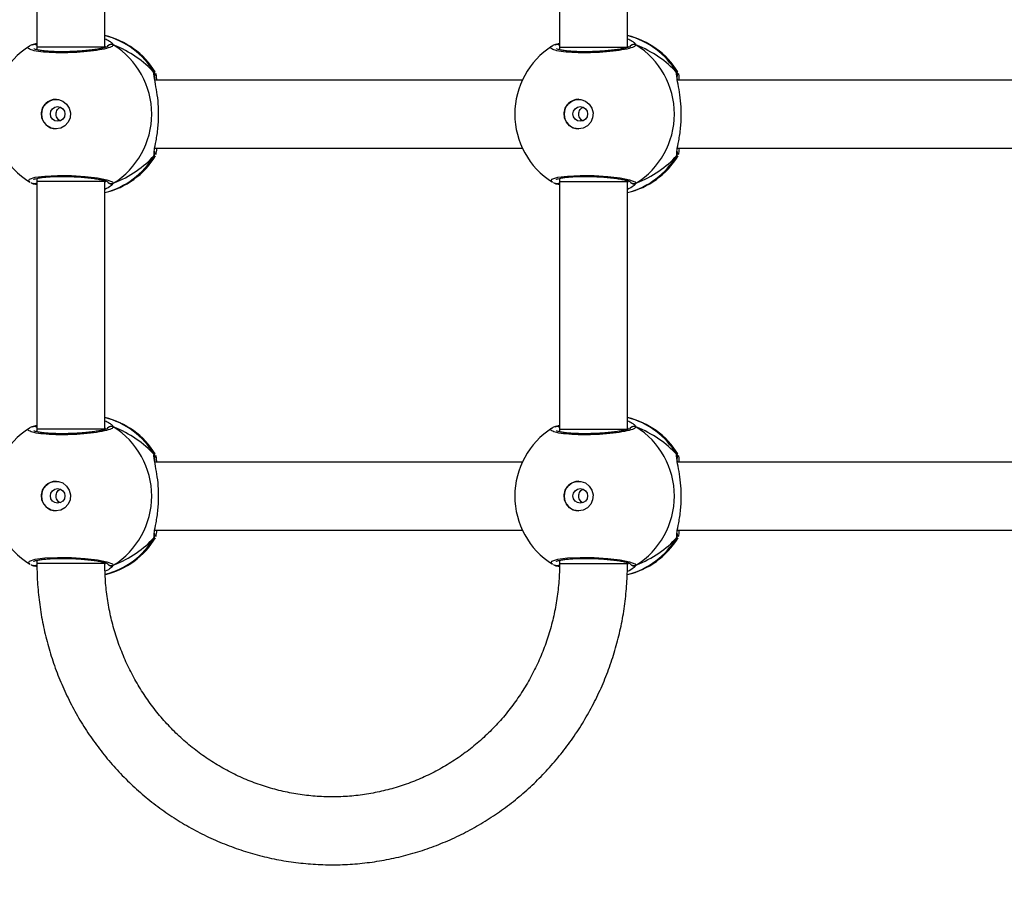
# Model space of a CAD drawing. Units: millimetres. Extents: x -505 to 5381, y 392 to 1295.
# Drawn here: x 592 to 615, y 616 to 637 of the extents above; entities that cross this region are included whole.
import ezdxf

# ---------------------------------------------------------------- set-up
doc = ezdxf.new("R2010")
doc.units = ezdxf.units.MM
doc.header["$LTSCALE"] = 50
doc.header["$PDSIZE"] = -1
doc.layers.add('VP-DIM', color=7, linetype='Continuous')
doc.layers.add('VP-EQ', color=7, linetype='Continuous', true_color=0x8a3492)
doc.dimstyles.get("Standard").update_dxf_attribs({"dimtxt": 14, "dimasz": 20, "dimexe": 20, "dimexo": 50, "dimgap": 20, "dimtad": 0, "dimdec": 0, "dimzin": 0, "dimdsep": 46, "dimtxsty": 'Standard', "dimcen": -0.09, "dimadec": 0, "dimazin": 0, "dimtfac": 1, "dimtdec": 4, "dimtofl": 0, "dimtmove": 0, "dimatfit": 3, "dimfxl": 70, "dimfxlon": 1, "dimtolj": 1, "dimtzin": 0, "dimarcsym": 0})

# ---------------------------------------------------------------- blocks, each defined once
blk = doc.blocks.new('*D632')
at = {"layer": 'Defpoints', "color": 0}
for p in [(288.018, 907.519), (214.408, 588.284), (1071.213, 588.284)]:
    blk.add_point(p, dxfattribs=at)
at = {"layer": 'VP-DIM', "color": 0, "lineweight": -2}
for p, q in [((1001.213, 907.519), (1091.213, 907.519)), ((1071.213, 887.519), (1071.213, 784.235)), ((1071.213, 608.284), (1071.213, 711.568)), ((1001.213, 588.284), (1091.213, 588.284))]:
    blk.add_line(p, q, dxfattribs=at)
at = {"layer": 'VP-DIM', "color": 0}
for points in [[(1074.547, 887.519), (1067.88, 887.519), (1071.213, 907.519)], [(1067.88, 608.284), (1074.547, 608.284), (1071.213, 588.284)]]:
    blk.add_solid(points, dxfattribs=at)
at = {"layer": 'VP-DIM', "color": 0, "insert": (1071.213, 747.901), "char_height": 14, "attachment_point": 5, "rotation": 90}
blk.add_mtext('\\A1;319', dxfattribs=at)
blk = doc.blocks.new('*D633')
at = {"layer": 'Defpoints', "color": 0}
for p in [(591.338, 1097.477), (391.005, 391.577), (1167.172, 391.577)]:
    blk.add_point(p, dxfattribs=at)
at = {"layer": 'VP-DIM', "color": 0, "lineweight": -2}
for p, q in [((1097.172, 1097.477), (1187.172, 1097.477)), ((1167.172, 1077.477), (1167.172, 783.032)), ((1167.172, 411.577), (1167.172, 708.032)), ((1097.172, 391.577), (1187.172, 391.577))]:
    blk.add_line(p, q, dxfattribs=at)
at = {"layer": 'VP-DIM', "color": 0}
for points in [[(1170.505, 1077.477), (1163.838, 1077.477), (1167.172, 1097.477)], [(1163.838, 411.577), (1170.505, 411.577), (1167.172, 391.577)]]:
    blk.add_solid(points, dxfattribs=at)
at = {"layer": 'VP-DIM', "color": 0, "insert": (1167.172, 745.532), "char_height": 14, "attachment_point": 5, "rotation": 90}
blk.add_mtext('\\A1;706', dxfattribs=at)
blk = doc.blocks.new('RC1413_')
at = {"color": 7, "linetype": 'Continuous', "lineweight": 25}
for p, q in [((592.589, 641.79), (592.589, 635.957)), ((594.189, 635.957), (594.189, 641.79)), ((604.899, 641.79), (604.899, 635.957)), ((606.499, 635.957), (606.499, 641.79)), ((592.483, 636.008), (592.589, 636.048)), ((592.506, 636.019), (592.505, 636.018)), ((592.589, 635.957), (592.589, 635.892)), ((604.793, 636.008), (604.899, 636.048)), ((604.816, 636.019), (604.815, 636.018)), ((604.899, 635.957), (604.899, 635.892)), ((604.023, 635.177), (595.364, 635.177)), ((616.332, 635.177), (607.674, 635.177)), ((595.365, 633.577), (604.023, 633.577)), ((595.374, 633.394), (595.37, 633.385)), ((607.675, 633.577), (616.332, 633.577)), ((607.684, 633.394), (607.68, 633.385)), ((592.483, 632.747), (592.505, 632.738)), ((592.504, 632.737), (592.505, 632.736)), ((592.589, 632.862), (592.589, 632.79)), ((592.589, 632.79), (592.589, 626.957)), ((594.189, 632.79), (594.189, 632.808)), ((594.189, 626.957), (594.189, 632.79)), ((604.793, 632.747), (604.815, 632.738)), ((604.814, 632.737), (604.815, 632.736)), ((604.899, 632.862), (604.899, 632.79)), ((604.899, 632.79), (604.899, 626.957)), ((606.499, 632.79), (606.499, 632.809)), ((606.499, 626.957), (606.499, 632.79)), ((592.483, 627.008), (592.589, 627.048)), ((592.506, 627.019), (592.505, 627.018)), ((592.589, 626.957), (592.589, 626.892)), ((604.793, 627.008), (604.899, 627.048)), ((604.816, 627.019), (604.815, 627.018)), ((604.899, 626.957), (604.899, 626.892)), ((604.023, 626.177), (595.364, 626.177)), ((616.332, 626.177), (607.674, 626.177)), ((595.365, 624.577), (604.023, 624.577)), ((607.675, 624.577), (616.332, 624.577)), ((595.374, 624.394), (595.37, 624.385)), ((607.684, 624.394), (607.68, 624.385)), ((592.589, 623.862), (592.589, 623.79)), ((604.899, 623.862), (604.899, 623.79)), ((592.483, 623.747), (592.505, 623.738)), ((592.504, 623.737), (592.505, 623.736)), ((594.189, 623.79), (594.189, 623.808)), ((604.793, 623.747), (604.815, 623.738)), ((604.814, 623.737), (604.815, 623.736)), ((606.499, 623.79), (606.499, 623.809))]:
    blk.add_line(p, q, dxfattribs=at)
at = {"color": 8, "linetype": 'Continuous', "lineweight": 25}
for p, q in [((594.214, 635.954), (594.189, 635.981)), ((606.524, 635.954), (606.499, 635.981)), ((592.589, 635.905), (592.571, 635.897)), ((604.899, 635.905), (604.881, 635.897)), ((595.349, 635.353), (595.37, 635.372)), ((607.659, 635.353), (607.68, 635.372)), ((595.349, 633.402), (595.353, 633.473)), ((607.659, 633.402), (607.663, 633.473)), ((592.577, 632.86), (592.589, 632.853)), ((594.189, 632.768), (594.214, 632.801)), ((594.389, 632.747), (594.338, 632.691)), ((604.887, 632.86), (604.899, 632.853)), ((606.499, 632.768), (606.524, 632.801)), ((606.699, 632.747), (606.648, 632.691)), ((592.589, 626.905), (592.571, 626.897)), ((594.214, 626.954), (594.189, 626.981)), ((604.899, 626.905), (604.881, 626.897)), ((606.524, 626.954), (606.499, 626.981)), ((595.349, 626.353), (595.37, 626.372)), ((607.659, 626.353), (607.68, 626.372)), ((595.349, 624.402), (595.353, 624.473)), ((607.659, 624.402), (607.663, 624.473)), ((592.577, 623.86), (592.589, 623.853)), ((604.887, 623.86), (604.899, 623.853)), ((594.19, 623.769), (594.214, 623.801)), ((594.389, 623.747), (594.338, 623.691)), ((606.499, 623.768), (606.524, 623.801)), ((606.699, 623.747), (606.648, 623.691))]:
    blk.add_line(p, q, dxfattribs=at)
at = {"color": 8, "linetype": 'Continuous', "lineweight": 25, "flags": 128}
for points in [[(594.189, 635.957), (594.182, 635.957), (594.14, 635.957), (594.063, 635.957), (593.954, 635.957), (593.819, 635.957), (593.664, 635.957), (593.496, 635.957), (593.324, 635.957), (593.154, 635.957), (592.995, 635.957), (592.854, 635.957), (592.739, 635.957), (592.654, 635.957), (592.603, 635.957), (592.589, 635.957)], [(604.899, 635.957), (604.907, 635.957), (604.949, 635.957), (605.027, 635.957), (605.136, 635.957), (605.271, 635.957), (605.426, 635.957), (605.594, 635.957), (605.767, 635.957), (605.937, 635.957), (606.096, 635.957), (606.236, 635.957), (606.351, 635.957), (606.435, 635.957), (606.485, 635.957), (606.499, 635.957)], [(592.424, 632.778), (592.39, 632.796), (592.411, 632.845), (592.545, 632.887), (592.775, 632.918), (593.072, 632.933), (593.402, 632.929), (593.729, 632.909), (594.018, 632.874), (594.24, 632.829), (594.366, 632.78), (594.389, 632.747), (594.389, 632.747)], [(604.733, 632.778), (604.699, 632.796), (604.721, 632.845), (604.855, 632.887), (605.085, 632.918), (605.382, 632.933), (605.712, 632.929), (606.038, 632.909), (606.328, 632.874), (606.549, 632.829), (606.676, 632.78), (606.699, 632.747), (606.699, 632.747)], [(594.189, 632.79), (594.182, 632.79), (594.14, 632.79), (594.063, 632.79), (593.954, 632.79), (593.819, 632.79), (593.664, 632.79), (593.496, 632.79), (593.324, 632.79), (593.154, 632.79), (592.995, 632.79), (592.854, 632.79), (592.739, 632.79), (592.654, 632.79), (592.603, 632.79), (592.589, 632.79)], [(604.899, 632.79), (604.907, 632.79), (604.949, 632.79), (605.027, 632.79), (605.136, 632.79), (605.271, 632.79), (605.426, 632.79), (605.594, 632.79), (605.767, 632.79), (605.937, 632.79), (606.096, 632.79), (606.236, 632.79), (606.351, 632.79), (606.435, 632.79), (606.485, 632.79), (606.499, 632.79)], [(594.189, 626.957), (594.182, 626.957), (594.14, 626.957), (594.063, 626.957), (593.954, 626.957), (593.819, 626.957), (593.664, 626.957), (593.496, 626.957), (593.324, 626.957), (593.154, 626.957), (592.995, 626.957), (592.854, 626.957), (592.739, 626.957), (592.654, 626.957), (592.603, 626.957), (592.589, 626.957)], [(604.899, 626.957), (604.907, 626.957), (604.949, 626.957), (605.027, 626.957), (605.136, 626.957), (605.271, 626.957), (605.426, 626.957), (605.594, 626.957), (605.767, 626.957), (605.937, 626.957), (606.096, 626.957), (606.236, 626.957), (606.351, 626.957), (606.435, 626.957), (606.485, 626.957), (606.499, 626.957)], [(592.424, 623.778), (592.39, 623.796), (592.411, 623.845), (592.545, 623.887), (592.775, 623.918), (593.072, 623.933), (593.402, 623.929), (593.729, 623.909), (594.018, 623.874), (594.24, 623.829), (594.366, 623.78), (594.389, 623.747), (594.389, 623.747)], [(604.733, 623.778), (604.699, 623.796), (604.721, 623.845), (604.855, 623.887), (605.085, 623.918), (605.382, 623.933), (605.712, 623.929), (606.038, 623.909), (606.328, 623.874), (606.549, 623.829), (606.676, 623.78), (606.699, 623.747), (606.699, 623.747)], [(594.189, 623.79), (594.182, 623.79), (594.14, 623.79), (594.063, 623.79), (593.954, 623.79), (593.819, 623.79), (593.664, 623.79), (593.496, 623.79), (593.324, 623.79), (593.154, 623.79), (592.995, 623.79), (592.854, 623.79), (592.739, 623.79), (592.654, 623.79), (592.603, 623.79), (592.589, 623.79)], [(604.899, 623.79), (604.907, 623.79), (604.949, 623.79), (605.027, 623.79), (605.136, 623.79), (605.271, 623.79), (605.426, 623.79), (605.594, 623.79), (605.767, 623.79), (605.937, 623.79), (606.096, 623.79), (606.236, 623.79), (606.351, 623.79), (606.435, 623.79), (606.485, 623.79), (606.499, 623.79)]]:
    blk.add_lwpolyline(points, dxfattribs=at)
at = {"color": 7, "linetype": 'Continuous', "lineweight": 25, "flags": 128}
for points in [[(593.038, 634.027), (592.927, 634.046), (592.828, 634.101), (592.751, 634.186), (592.706, 634.291), (592.697, 634.406), (592.724, 634.518), (592.786, 634.614), (592.875, 634.685), (592.981, 634.723), (593.094, 634.723), (593.2, 634.685), (593.289, 634.614), (593.351, 634.518), (593.378, 634.406), (593.369, 634.291), (593.324, 634.186), (593.248, 634.101), (593.149, 634.046), (593.038, 634.027)], [(605.347, 634.027), (605.236, 634.046), (605.137, 634.101), (605.061, 634.186), (605.016, 634.291), (605.007, 634.406), (605.034, 634.518), (605.096, 634.614), (605.185, 634.685), (605.291, 634.723), (605.404, 634.723), (605.51, 634.685), (605.599, 634.614), (605.661, 634.518), (605.688, 634.406), (605.679, 634.291), (605.634, 634.186), (605.558, 634.101), (605.459, 634.046), (605.347, 634.027)], [(593.038, 625.027), (592.927, 625.046), (592.828, 625.101), (592.751, 625.186), (592.706, 625.291), (592.697, 625.406), (592.724, 625.518), (592.786, 625.614), (592.875, 625.685), (592.981, 625.723), (593.094, 625.723), (593.2, 625.685), (593.289, 625.614), (593.351, 625.518), (593.378, 625.406), (593.369, 625.291), (593.324, 625.186), (593.248, 625.101), (593.149, 625.046), (593.038, 625.027)], [(605.347, 625.027), (605.236, 625.046), (605.137, 625.101), (605.061, 625.186), (605.016, 625.291), (605.007, 625.406), (605.034, 625.518), (605.096, 625.614), (605.185, 625.685), (605.291, 625.723), (605.404, 625.723), (605.51, 625.685), (605.599, 625.614), (605.661, 625.518), (605.688, 625.406), (605.679, 625.291), (605.634, 625.186), (605.558, 625.101), (605.459, 625.046), (605.347, 625.027)]]:
    blk.add_lwpolyline(points, dxfattribs=at)
at = {"color": 7, "linetype": 'Continuous', "lineweight": 25}
for centre in [(593.078, 634.38), (605.388, 634.38), (593.078, 625.38), (605.388, 625.38)]:
    blk.add_circle(centre, 0.172, dxfattribs=at)
for centre, radius, start, end in [((593.756, 634.377), 1.9, 31.5964, 76.8263), ((606.066, 634.377), 1.9, 31.5964, 76.8263), ((593.436, 634.377), 1.9, 122.6433, 180), ((593.373, 634.377), 1.921, 301.9185, 58.0815), ((605.746, 634.377), 1.9, 122.6433, 180), ((606.649, 635.92), 0.101, 60.2426, 147.0246), ((605.683, 634.377), 1.921, 301.9183, 58.0817), ((593.047, 634.377), 0.35, 90.9248, 269.0713), ((605.357, 634.377), 0.35, 90.9247, 269.0714), ((593.436, 634.377), 1.9, 180, 237.6599), ((605.746, 634.377), 1.9, 180, 237.6599), ((593.756, 634.377), 1.9, 283.174, 328.7037), ((606.066, 634.377), 1.9, 283.174, 328.7037), ((593.756, 625.377), 1.9, 31.5964, 76.8255), ((606.066, 625.377), 1.9, 31.5964, 76.8255), ((593.436, 625.377), 1.9, 122.6433, 180), ((594.339, 626.92), 0.101, 60.241, 147.0286), ((593.373, 625.377), 1.921, 301.9186, 58.0814), ((605.746, 625.377), 1.9, 122.6433, 180), ((606.649, 626.92), 0.101, 60.2429, 147.0255), ((605.683, 625.377), 1.921, 301.9183, 58.0817), ((593.047, 625.377), 0.35, 90.9247, 269.0714), ((605.357, 625.377), 0.35, 90.9247, 269.0714), ((593.436, 625.377), 1.9, 180, 237.6599), ((605.746, 625.377), 1.9, 180, 237.6599), ((593.756, 625.377), 1.9, 283.5534, 328.7037), ((606.066, 625.377), 1.9, 283.1436, 328.7037)]:
    blk.add_arc(centre, radius, start, end, dxfattribs=at)
at = {"color": 8, "linetype": 'Continuous', "lineweight": 25}
for centre, radius, start, end in [((593.74, 634.42), 1.86, 30.1, 76.0252), ((606.05, 634.42), 1.86, 30.1018, 76.0233), ((592.527, 635.933), 0.088, 45.4676, 105.2705), ((594.339, 635.92), 0.101, 60.2413, 147.0295), ((604.837, 635.933), 0.088, 45.463, 105.2789), ((595.269, 635.3), 0.0958, 342.143, 33.4891), ((607.579, 635.3), 0.0957, 342.1328, 33.4917), ((593.74, 634.335), 1.86, 283.9759, 329.8999), ((606.05, 634.335), 1.86, 283.9773, 329.8984), ((592.527, 632.822), 0.0881, 255.4792, 314.5262), ((594.339, 632.834), 0.101, 212.5757, 299.7589), ((604.837, 632.822), 0.0881, 255.4791, 314.5263), ((606.649, 632.834), 0.101, 212.573, 299.7617), ((593.74, 625.42), 1.86, 30.1001, 76.0243), ((606.05, 625.42), 1.86, 30.1017, 76.0227), ((592.527, 626.933), 0.088, 45.4496, 105.27), ((604.837, 626.933), 0.088, 45.4445, 105.2751), ((595.269, 626.3), 0.0958, 342.1429, 33.4895), ((607.579, 626.3), 0.0957, 342.1329, 33.4913), ((593.74, 625.335), 1.86, 284.3586, 329.8983), ((606.05, 625.335), 1.86, 283.9417, 329.8985), ((592.527, 623.822), 0.0882, 255.4995, 315.1703), ((594.339, 623.834), 0.101, 212.577, 299.7577), ((604.837, 623.822), 0.088, 255.4653, 314.3752), ((606.649, 623.834), 0.101, 212.5742, 299.7605)]:
    blk.add_arc(centre, radius, start, end, dxfattribs=at)
at = {"color": 7, "linetype": 'Continuous', "lineweight": 25}
for centre, start_param, end_param in [((592.959, 634.377), 0.539201, 1.031641), ((592.959, 634.377), 0.539201, 1.031641), ((605.269, 634.377), 0.539201, 1.031641), ((605.269, 634.377), 0.539201, 1.031641), ((592.959, 634.377), 5.25159, 5.74403), ((592.959, 634.377), 5.25159, 5.74403), ((605.269, 634.377), 5.25159, 5.74403), ((605.269, 634.377), 5.25159, 5.74403), ((592.959, 625.377), 0.539201, 1.031641), ((592.959, 625.377), 0.539201, 1.031641), ((605.269, 625.377), 0.539201, 1.031641), ((605.269, 625.377), 0.539201, 1.031641), ((592.959, 625.377), 5.25159, 5.74403), ((592.959, 625.377), 5.25159, 5.74403), ((605.269, 625.377), 5.25159, 5.74403), ((605.269, 625.377), 5.25159, 5.74403)]:
    blk.add_ellipse(centre, major_axis=(2.785, 0), ratio=0.682312, start_param=start_param, end_param=end_param, dxfattribs=at)
for points, knots in [([(594.189, 636.152), (594.228, 636.134), (594.301, 636.1), (594.349, 636.062), (594.36, 636.048), (594.361, 636.046)], [0, 0, 0, 0, 0.503139, 0.933728, 1, 1, 1, 1]), ([(606.499, 636.152), (606.538, 636.134), (606.611, 636.1), (606.659, 636.062), (606.669, 636.048), (606.671, 636.046)], [0, 0, 0, 0, 0.503137, 0.933725, 1, 1, 1, 1]), ([(592.504, 636.017), (592.48, 636.009), (592.447, 636), (592.422, 635.983), (592.416, 635.979)], [0, 0, 0, 0, 0.764782, 1, 1, 1, 1]), ([(592.505, 636.016), (592.5, 636.015), (592.492, 636.013), (592.485, 636.009), (592.483, 636.008)], [0, 0, 0, 0, 0.668596, 1, 1, 1, 1]), ([(592.507, 636.018), (592.509, 636.018), (592.52, 636.024), (592.544, 636.022), (592.571, 636.014), (592.584, 636.002), (592.589, 635.998)], [0, 0, 0, 0, 0.0682885, 0.4262029, 0.7810105, 1, 1, 1, 1]), ([(594.259, 635.972), (594.259, 635.972), (594.261, 635.973), (594.242, 635.962), (594.198, 635.947), (594.123, 635.927), (594.019, 635.907), (593.889, 635.888), (593.74, 635.871), (593.578, 635.858), (593.409, 635.849), (593.24, 635.845), (593.075, 635.846), (592.921, 635.851), (592.784, 635.862), (592.669, 635.875), (592.584, 635.892), (592.535, 635.905), (592.514, 635.917), (592.516, 635.915), (592.517, 635.914)], [0, 0, 0, 0, 0.015664, 0.056803, 0.1078, 0.165894, 0.229544, 0.29453, 0.360962, 0.427228, 0.493607, 0.559948, 0.626023, 0.692246, 0.758098, 0.823745, 0.888516, 0.943084, 0.988224, 1, 1, 1, 1]), ([(594.253, 635.97), (594.255, 635.975), (594.263, 635.99), (594.285, 636.008), (594.316, 636.021), (594.35, 636.023), (594.375, 636.016), (594.387, 636.009), (594.389, 636.008)], [0, 0, 0, 0, 0.106832, 0.318237, 0.527566, 0.73674, 0.947725, 1, 1, 1, 1]), ([(604.814, 636.017), (604.79, 636.009), (604.757, 636), (604.732, 635.983), (604.726, 635.979)], [0, 0, 0, 0, 0.764785, 1, 1, 1, 1]), ([(604.815, 636.016), (604.809, 636.015), (604.802, 636.013), (604.795, 636.009), (604.793, 636.008)], [0, 0, 0, 0, 0.668715, 1, 1, 1, 1]), ([(604.817, 636.018), (604.819, 636.018), (604.83, 636.024), (604.854, 636.022), (604.881, 636.014), (604.894, 636.002), (604.899, 635.998)], [0, 0, 0, 0, 0.068238, 0.426175, 0.78095, 1, 1, 1, 1]), ([(606.569, 635.972), (606.569, 635.972), (606.571, 635.973), (606.552, 635.962), (606.508, 635.947), (606.433, 635.927), (606.328, 635.907), (606.199, 635.888), (606.05, 635.871), (605.888, 635.858), (605.719, 635.849), (605.549, 635.845), (605.385, 635.846), (605.231, 635.851), (605.094, 635.862), (604.979, 635.875), (604.894, 635.892), (604.845, 635.905), (604.824, 635.917), (604.826, 635.915), (604.827, 635.914)], [0, 0, 0, 0, 0.015664, 0.056802, 0.1078, 0.165894, 0.229544, 0.294528, 0.36096, 0.427228, 0.493602, 0.559945, 0.62602, 0.692245, 0.758093, 0.823741, 0.888511, 0.943079, 0.98822, 1, 1, 1, 1]), ([(606.563, 635.97), (606.565, 635.975), (606.573, 635.99), (606.595, 636.009), (606.626, 636.021), (606.66, 636.023), (606.684, 636.016), (606.697, 636.009), (606.699, 636.008)], [0, 0, 0, 0, 0.106814, 0.318232, 0.527525, 0.736736, 0.947725, 1, 1, 1, 1]), ([(595.349, 635.353), (595.354, 635.342), (595.364, 635.32), (595.366, 635.291), (595.361, 635.276), (595.359, 635.272)], [0, 0, 0, 0, 0.430396, 0.860967, 1, 1, 1, 1]), ([(595.36, 635.272), (595.361, 635.273), (595.365, 635.285), (595.364, 635.31), (595.358, 635.336), (595.351, 635.35), (595.349, 635.353)], [0, 0, 0, 0, 0.0453218, 0.452314, 0.872141, 1, 1, 1, 1]), ([(595.353, 633.473), (595.353, 633.491), (595.354, 633.548), (595.4, 633.748), (595.445, 634.045), (595.462, 634.382), (595.445, 634.697), (595.406, 634.971), (595.369, 635.147), (595.358, 635.216), (595.356, 635.23)], [0, 0, 0, 0, 0.067086, 0.217841, 0.381602, 0.536322, 0.675082, 0.812469, 0.961088, 1, 1, 1, 1]), ([(595.367, 635.202), (595.364, 635.22), (595.359, 635.252), (595.362, 635.276), (595.361, 635.272), (595.36, 635.271)], [0, 0, 0, 0, 0.480171, 0.887849, 1, 1, 1, 1]), ([(595.37, 635.372), (595.371, 635.375), (595.373, 635.378), (595.374, 635.373), (595.374, 635.372)], [0, 0, 0, 0, 0.848468, 1, 1, 1, 1]), ([(595.382, 635.338), (595.387, 635.325), (595.396, 635.3), (595.402, 635.216), (595.405, 635.177)], [0, 0, 0, 0, 0.538546, 1, 1, 1, 1]), ([(607.659, 635.353), (607.664, 635.342), (607.674, 635.32), (607.676, 635.291), (607.671, 635.276), (607.669, 635.272)], [0, 0, 0, 0, 0.430355, 0.860917, 1, 1, 1, 1]), ([(607.67, 635.272), (607.67, 635.273), (607.675, 635.285), (607.674, 635.31), (607.668, 635.336), (607.661, 635.35), (607.659, 635.353)], [0, 0, 0, 0, 0.045375, 0.452371, 0.872138, 1, 1, 1, 1]), ([(607.663, 633.473), (607.663, 633.491), (607.664, 633.548), (607.71, 633.748), (607.755, 634.045), (607.772, 634.382), (607.755, 634.697), (607.716, 634.971), (607.678, 635.147), (607.668, 635.216), (607.666, 635.23)], [0, 0, 0, 0, 0.06709, 0.217845, 0.381605, 0.536324, 0.675083, 0.812471, 0.961087, 1, 1, 1, 1]), ([(607.676, 635.202), (607.674, 635.22), (607.669, 635.252), (607.672, 635.276), (607.671, 635.272), (607.67, 635.271)], [0, 0, 0, 0, 0.480168, 0.887848, 1, 1, 1, 1]), ([(607.68, 635.372), (607.681, 635.375), (607.683, 635.378), (607.684, 635.373), (607.684, 635.372)], [0, 0, 0, 0, 0.84847, 1, 1, 1, 1]), ([(607.692, 635.338), (607.697, 635.325), (607.705, 635.3), (607.712, 635.216), (607.715, 635.177)], [0, 0, 0, 0, 0.538544, 1, 1, 1, 1]), ([(593.144, 634.218), (593.136, 634.221), (593.111, 634.23), (593.077, 634.263), (593.048, 634.314), (593.038, 634.373), (593.045, 634.432), (593.071, 634.484), (593.105, 634.521), (593.133, 634.532), (593.143, 634.536)], [0, 0, 0, 0, 0.062189, 0.204262, 0.348619, 0.49216, 0.632949, 0.773381, 0.916355, 1, 1, 1, 1]), ([(605.454, 634.218), (605.446, 634.221), (605.421, 634.23), (605.387, 634.263), (605.358, 634.314), (605.348, 634.373), (605.355, 634.432), (605.381, 634.484), (605.415, 634.521), (605.443, 634.532), (605.453, 634.536)], [0, 0, 0, 0, 0.062201, 0.204263, 0.34862, 0.492166, 0.632956, 0.773381, 0.916348, 1, 1, 1, 1]), ([(595.36, 633.484), (595.36, 633.482), (595.365, 633.47), (595.364, 633.444), (595.358, 633.418), (595.351, 633.405), (595.349, 633.402)], [0, 0, 0, 0, 0.058066, 0.459638, 0.873858, 1, 1, 1, 1]), ([(595.349, 633.402), (595.354, 633.413), (595.363, 633.434), (595.366, 633.461), (595.362, 633.474), (595.362, 633.475)], [0, 0, 0, 0, 0.474806, 0.949779, 1, 1, 1, 1]), ([(595.36, 633.484), (595.361, 633.483), (595.361, 633.481), (595.361, 633.495), (595.361, 633.504)], [0, 0, 0, 0, 0.349456, 1, 1, 1, 1]), ([(595.406, 633.577), (595.401, 633.514), (595.395, 633.445), (595.387, 633.428), (595.387, 633.426)], [0, 0, 0, 0, 0.909539, 1, 1, 1, 1]), ([(607.67, 633.484), (607.67, 633.482), (607.675, 633.47), (607.674, 633.444), (607.668, 633.418), (607.661, 633.405), (607.659, 633.402)], [0, 0, 0, 0, 0.058116, 0.459673, 0.873846, 1, 1, 1, 1]), ([(607.659, 633.402), (607.664, 633.413), (607.673, 633.435), (607.676, 633.461), (607.672, 633.474), (607.672, 633.475)], [0, 0, 0, 0, 0.474762, 0.949754, 1, 1, 1, 1]), ([(607.67, 633.484), (607.671, 633.483), (607.671, 633.481), (607.671, 633.495), (607.671, 633.504)], [0, 0, 0, 0, 0.349456, 1, 1, 1, 1]), ([(607.716, 633.577), (607.711, 633.514), (607.705, 633.445), (607.697, 633.428), (607.697, 633.426)], [0, 0, 0, 0, 0.909538, 1, 1, 1, 1]), ([(592.515, 632.839), (592.517, 632.84), (592.522, 632.843), (592.557, 632.856), (592.619, 632.87), (592.712, 632.885), (592.832, 632.897), (592.974, 632.906), (593.131, 632.91), (593.297, 632.909), (593.467, 632.903), (593.634, 632.893), (593.793, 632.879), (593.938, 632.86), (594.062, 632.84), (594.163, 632.818), (594.226, 632.799), (594.258, 632.783), (594.259, 632.783), (594.259, 632.783)], [0, 0, 0, 0, 0.037537, 0.083722, 0.13908, 0.200889, 0.264725, 0.330364, 0.396204, 0.462325, 0.52871, 0.595132, 0.661874, 0.72841, 0.794899, 0.860788, 0.924779, 0.973132, 1, 1, 1, 1]), ([(604.825, 632.839), (604.827, 632.84), (604.832, 632.843), (604.867, 632.856), (604.929, 632.87), (605.022, 632.885), (605.142, 632.897), (605.284, 632.906), (605.441, 632.91), (605.607, 632.909), (605.777, 632.903), (605.944, 632.893), (606.103, 632.879), (606.248, 632.86), (606.372, 632.84), (606.473, 632.818), (606.536, 632.799), (606.568, 632.783), (606.569, 632.783), (606.569, 632.783)], [0, 0, 0, 0, 0.037541, 0.083726, 0.139083, 0.200891, 0.264729, 0.330367, 0.396209, 0.462327, 0.52871, 0.595132, 0.661876, 0.728411, 0.7949, 0.86079, 0.924779, 0.973133, 1, 1, 1, 1]), ([(592.443, 632.762), (592.451, 632.757), (592.469, 632.748), (592.493, 632.741), (592.506, 632.738)], [0, 0, 0, 0, 0.4814895, 1, 1, 1, 1]), ([(592.589, 632.708), (592.559, 632.719), (592.519, 632.735), (592.49, 632.745), (592.483, 632.747)], [0, 0, 0, 0, 0.774979, 1, 1, 1, 1]), ([(592.589, 632.757), (592.586, 632.754), (592.575, 632.743), (592.551, 632.734), (592.528, 632.731), (592.517, 632.734), (592.516, 632.735)], [0, 0, 0, 0, 0.166602, 0.559528, 0.95233, 1, 1, 1, 1]), ([(594.338, 632.691), (594.334, 632.686), (594.315, 632.662), (594.245, 632.628), (594.189, 632.6)], [0, 0, 0, 0, 0.2054632, 1, 1, 1, 1]), ([(594.389, 632.747), (594.379, 632.742), (594.358, 632.732), (594.323, 632.732), (594.291, 632.743), (594.268, 632.759), (594.259, 632.773), (594.256, 632.778)], [0, 0, 0, 0, 0.224061, 0.448192, 0.670349, 0.890269, 1, 1, 1, 1]), ([(604.753, 632.762), (604.761, 632.757), (604.779, 632.748), (604.803, 632.741), (604.815, 632.738)], [0, 0, 0, 0, 0.4815, 1, 1, 1, 1]), ([(604.899, 632.708), (604.869, 632.72), (604.829, 632.735), (604.8, 632.745), (604.793, 632.747)], [0, 0, 0, 0, 0.774964, 1, 1, 1, 1]), ([(604.899, 632.757), (604.896, 632.754), (604.885, 632.743), (604.861, 632.734), (604.838, 632.731), (604.827, 632.734), (604.826, 632.735)], [0, 0, 0, 0, 0.166643, 0.559614, 0.952332, 1, 1, 1, 1]), ([(604.842, 632.734), (604.846, 632.734), (604.86, 632.733), (604.881, 632.741), (604.894, 632.752), (604.899, 632.757)], [0, 0, 0, 0, 0.186672, 0.68937, 1, 1, 1, 1]), ([(606.648, 632.691), (606.644, 632.686), (606.625, 632.662), (606.555, 632.628), (606.499, 632.6)], [0, 0, 0, 0, 0.205455, 1, 1, 1, 1]), ([(606.699, 632.747), (606.689, 632.742), (606.668, 632.732), (606.633, 632.732), (606.601, 632.743), (606.578, 632.759), (606.569, 632.773), (606.566, 632.778)], [0, 0, 0, 0, 0.224059, 0.44815, 0.67038, 0.890267, 1, 1, 1, 1]), ([(594.189, 627.152), (594.228, 627.134), (594.301, 627.1), (594.349, 627.062), (594.36, 627.048), (594.361, 627.046)], [0, 0, 0, 0, 0.503083, 0.933721, 1, 1, 1, 1]), ([(606.499, 627.152), (606.538, 627.134), (606.611, 627.1), (606.659, 627.062), (606.669, 627.048), (606.671, 627.046)], [0, 0, 0, 0, 0.503081, 0.933718, 1, 1, 1, 1]), ([(592.504, 627.017), (592.48, 627.009), (592.447, 627), (592.422, 626.983), (592.416, 626.979)], [0, 0, 0, 0, 0.764783, 1, 1, 1, 1]), ([(592.505, 627.016), (592.5, 627.015), (592.492, 627.013), (592.485, 627.009), (592.483, 627.008)], [0, 0, 0, 0, 0.668596, 1, 1, 1, 1]), ([(592.507, 627.018), (592.509, 627.018), (592.52, 627.024), (592.544, 627.022), (592.571, 627.014), (592.584, 627.002), (592.589, 626.998)], [0, 0, 0, 0, 0.068269, 0.426054, 0.780733, 1, 1, 1, 1]), ([(594.259, 626.972), (594.259, 626.972), (594.261, 626.973), (594.242, 626.962), (594.198, 626.947), (594.123, 626.927), (594.019, 626.907), (593.889, 626.888), (593.74, 626.871), (593.578, 626.858), (593.409, 626.849), (593.24, 626.845), (593.075, 626.846), (592.921, 626.851), (592.784, 626.862), (592.669, 626.875), (592.584, 626.892), (592.535, 626.905), (592.514, 626.917), (592.516, 626.915), (592.517, 626.914)], [0, 0, 0, 0, 0.0156642, 0.0568026, 0.1077996, 0.1658941, 0.2295439, 0.2945299, 0.360962, 0.4272284, 0.4936072, 0.5599481, 0.6260234, 0.6922463, 0.7580983, 0.8237448, 0.8885156, 0.9430836, 0.9882241, 1, 1, 1, 1]), ([(594.253, 626.97), (594.255, 626.975), (594.263, 626.99), (594.285, 627.008), (594.316, 627.021), (594.35, 627.023), (594.375, 627.016), (594.387, 627.009), (594.389, 627.008)], [0, 0, 0, 0, 0.106825, 0.318231, 0.527563, 0.736739, 0.947729, 1, 1, 1, 1]), ([(604.814, 627.017), (604.79, 627.009), (604.757, 627), (604.732, 626.983), (604.726, 626.979)], [0, 0, 0, 0, 0.764783, 1, 1, 1, 1]), ([(604.816, 627.017), (604.81, 627.016), (604.802, 627.014), (604.795, 627.009), (604.793, 627.008)], [0, 0, 0, 0, 0.688293, 1, 1, 1, 1]), ([(604.817, 627.018), (604.819, 627.019), (604.823, 627.021), (604.828, 627.02), (604.831, 627.02)], [0, 0, 0, 0, 0.406674, 1, 1, 1, 1]), ([(606.569, 626.972), (606.569, 626.972), (606.571, 626.973), (606.552, 626.962), (606.508, 626.947), (606.433, 626.927), (606.328, 626.907), (606.199, 626.888), (606.05, 626.871), (605.888, 626.858), (605.719, 626.849), (605.549, 626.845), (605.385, 626.846), (605.231, 626.851), (605.094, 626.862), (604.979, 626.875), (604.894, 626.892), (604.845, 626.905), (604.824, 626.917), (604.826, 626.915), (604.827, 626.914)], [0, 0, 0, 0, 0.015664, 0.056802, 0.1078, 0.165894, 0.229544, 0.294528, 0.36096, 0.427228, 0.493602, 0.559945, 0.62602, 0.692245, 0.758093, 0.823741, 0.888511, 0.943079, 0.98822, 1, 1, 1, 1]), ([(604.842, 627.02), (604.846, 627.021), (604.86, 627.022), (604.881, 627.014), (604.894, 627.002), (604.899, 626.998)], [0, 0, 0, 0, 0.186678, 0.689212, 1, 1, 1, 1]), ([(606.563, 626.97), (606.565, 626.975), (606.573, 626.99), (606.595, 627.009), (606.626, 627.021), (606.66, 627.023), (606.684, 627.016), (606.697, 627.009), (606.699, 627.008)], [0, 0, 0, 0, 0.106814, 0.318239, 0.527532, 0.736743, 0.94773, 1, 1, 1, 1]), ([(595.349, 626.353), (595.354, 626.342), (595.364, 626.32), (595.366, 626.291), (595.361, 626.276), (595.359, 626.272)], [0, 0, 0, 0, 0.43042, 0.860981, 1, 1, 1, 1]), ([(595.36, 626.272), (595.361, 626.273), (595.365, 626.285), (595.364, 626.31), (595.358, 626.336), (595.351, 626.35), (595.349, 626.353)], [0, 0, 0, 0, 0.045323, 0.452322, 0.872139, 1, 1, 1, 1]), ([(595.353, 624.473), (595.353, 624.491), (595.354, 624.548), (595.4, 624.748), (595.445, 625.045), (595.462, 625.382), (595.445, 625.697), (595.406, 625.971), (595.369, 626.147), (595.358, 626.216), (595.356, 626.23)], [0, 0, 0, 0, 0.067085, 0.217845, 0.381602, 0.536322, 0.675082, 0.81247, 0.961088, 1, 1, 1, 1]), ([(595.367, 626.202), (595.364, 626.22), (595.359, 626.252), (595.362, 626.276), (595.361, 626.272), (595.36, 626.271)], [0, 0, 0, 0, 0.480168, 0.887848, 1, 1, 1, 1]), ([(595.37, 626.372), (595.371, 626.375), (595.373, 626.378), (595.374, 626.373), (595.374, 626.372)], [0, 0, 0, 0, 0.848474, 1, 1, 1, 1]), ([(595.382, 626.338), (595.387, 626.325), (595.396, 626.3), (595.402, 626.216), (595.405, 626.177)], [0, 0, 0, 0, 0.538547, 1, 1, 1, 1]), ([(607.659, 626.353), (607.664, 626.342), (607.674, 626.32), (607.675, 626.283), (607.667, 626.261), (607.662, 626.251)], [0, 0, 0, 0, 0.339773, 0.679697, 1, 1, 1, 1]), ([(607.67, 626.272), (607.67, 626.273), (607.675, 626.285), (607.674, 626.31), (607.668, 626.336), (607.661, 626.35), (607.659, 626.353)], [0, 0, 0, 0, 0.045375, 0.452364, 0.87214, 1, 1, 1, 1]), ([(607.663, 624.473), (607.663, 624.491), (607.664, 624.548), (607.71, 624.748), (607.755, 625.045), (607.772, 625.382), (607.755, 625.697), (607.716, 625.971), (607.678, 626.147), (607.668, 626.216), (607.666, 626.23)], [0, 0, 0, 0, 0.06709, 0.217845, 0.381604, 0.536324, 0.675084, 0.812471, 0.961088, 1, 1, 1, 1]), ([(607.676, 626.202), (607.674, 626.22), (607.669, 626.252), (607.672, 626.276), (607.671, 626.272), (607.67, 626.271)], [0, 0, 0, 0, 0.480168, 0.887848, 1, 1, 1, 1]), ([(607.68, 626.372), (607.681, 626.375), (607.683, 626.378), (607.684, 626.373), (607.684, 626.372)], [0, 0, 0, 0, 0.848477, 1, 1, 1, 1]), ([(607.692, 626.338), (607.697, 626.325), (607.705, 626.3), (607.712, 626.216), (607.715, 626.177)], [0, 0, 0, 0, 0.538545, 1, 1, 1, 1]), ([(593.144, 625.218), (593.136, 625.221), (593.111, 625.23), (593.077, 625.263), (593.048, 625.314), (593.038, 625.373), (593.045, 625.432), (593.071, 625.484), (593.105, 625.521), (593.133, 625.532), (593.143, 625.536)], [0, 0, 0, 0, 0.062188, 0.204261, 0.348618, 0.492163, 0.632949, 0.773381, 0.916355, 1, 1, 1, 1]), ([(605.454, 625.218), (605.446, 625.221), (605.421, 625.23), (605.387, 625.263), (605.358, 625.314), (605.348, 625.373), (605.355, 625.432), (605.381, 625.484), (605.415, 625.521), (605.443, 625.532), (605.453, 625.536)], [0, 0, 0, 0, 0.062201, 0.204263, 0.34862, 0.492167, 0.632956, 0.773382, 0.916355, 1, 1, 1, 1]), ([(595.406, 624.577), (595.401, 624.514), (595.395, 624.445), (595.387, 624.428), (595.387, 624.426)], [0, 0, 0, 0, 0.909539, 1, 1, 1, 1]), ([(607.716, 624.577), (607.711, 624.514), (607.705, 624.445), (607.697, 624.428), (607.697, 624.426)], [0, 0, 0, 0, 0.909538, 1, 1, 1, 1]), ([(595.36, 624.484), (595.36, 624.482), (595.365, 624.47), (595.364, 624.444), (595.358, 624.418), (595.351, 624.405), (595.349, 624.402)], [0, 0, 0, 0, 0.0580812, 0.4596299, 0.8738597, 1, 1, 1, 1]), ([(595.349, 624.402), (595.354, 624.413), (595.363, 624.434), (595.366, 624.461), (595.362, 624.474), (595.362, 624.475)], [0, 0, 0, 0, 0.474806, 0.949779, 1, 1, 1, 1]), ([(595.36, 624.484), (595.361, 624.483), (595.361, 624.481), (595.361, 624.495), (595.361, 624.504)], [0, 0, 0, 0, 0.349456, 1, 1, 1, 1]), ([(607.67, 624.484), (607.67, 624.482), (607.675, 624.47), (607.674, 624.444), (607.668, 624.418), (607.661, 624.405), (607.659, 624.402)], [0, 0, 0, 0, 0.0581317, 0.4596652, 0.8738326, 1, 1, 1, 1]), ([(607.659, 624.402), (607.664, 624.413), (607.673, 624.435), (607.676, 624.461), (607.672, 624.474), (607.672, 624.475)], [0, 0, 0, 0, 0.474762, 0.949754, 1, 1, 1, 1]), ([(607.67, 624.484), (607.671, 624.483), (607.671, 624.481), (607.671, 624.495), (607.671, 624.504)], [0, 0, 0, 0, 0.349455, 1, 1, 1, 1]), ([(592.515, 623.839), (592.517, 623.84), (592.522, 623.843), (592.557, 623.856), (592.619, 623.87), (592.712, 623.885), (592.832, 623.897), (592.974, 623.906), (593.131, 623.91), (593.297, 623.909), (593.467, 623.903), (593.634, 623.893), (593.793, 623.879), (593.938, 623.86), (594.062, 623.84), (594.163, 623.818), (594.226, 623.799), (594.258, 623.783), (594.259, 623.783), (594.259, 623.783)], [0, 0, 0, 0, 0.037537, 0.083722, 0.13908, 0.200889, 0.264725, 0.330364, 0.396204, 0.462325, 0.52871, 0.595132, 0.661874, 0.72841, 0.794899, 0.860788, 0.924779, 0.973132, 1, 1, 1, 1]), ([(604.825, 623.839), (604.827, 623.84), (604.832, 623.843), (604.867, 623.856), (604.929, 623.87), (605.022, 623.885), (605.142, 623.897), (605.284, 623.906), (605.441, 623.91), (605.607, 623.909), (605.777, 623.903), (605.944, 623.893), (606.103, 623.879), (606.248, 623.86), (606.372, 623.84), (606.473, 623.818), (606.536, 623.799), (606.568, 623.783), (606.569, 623.783), (606.569, 623.783)], [0, 0, 0, 0, 0.0375414, 0.0837264, 0.1390829, 0.2008913, 0.2647287, 0.330367, 0.396209, 0.462327, 0.5287095, 0.5951315, 0.6618758, 0.7284109, 0.7949004, 0.8607902, 0.9247789, 0.9731327, 1, 1, 1, 1]), ([(592.443, 623.762), (592.451, 623.757), (592.469, 623.748), (592.493, 623.741), (592.506, 623.738)], [0, 0, 0, 0, 0.48149, 1, 1, 1, 1]), ([(592.591, 623.707), (592.56, 623.719), (592.52, 623.734), (592.49, 623.745), (592.483, 623.747)], [0, 0, 0, 0, 0.77804, 1, 1, 1, 1]), ([(592.59, 623.757), (592.586, 623.754), (592.575, 623.743), (592.551, 623.734), (592.528, 623.731), (592.517, 623.734), (592.516, 623.735)], [0, 0, 0, 0, 0.175165, 0.564054, 0.95282, 1, 1, 1, 1]), ([(592.532, 623.734), (592.536, 623.734), (592.55, 623.733), (592.571, 623.741), (592.585, 623.753), (592.59, 623.757)], [0, 0, 0, 0, 0.18446, 0.681058, 1, 1, 1, 1]), ([(592.589, 623.79), (592.59, 623.702), (592.593, 623.456), (592.622, 623.053), (592.685, 622.583), (592.779, 622.118), (592.904, 621.661), (593.058, 621.213), (593.241, 620.777), (593.452, 620.354), (593.69, 619.947), (593.954, 619.556), (594.243, 619.185), (594.556, 618.834), (594.891, 618.505), (595.247, 618.2), (595.622, 617.92), (596.014, 617.666), (596.422, 617.439), (596.844, 617.241), (597.278, 617.072), (597.722, 616.932), (598.174, 616.823), (598.632, 616.746), (599.094, 616.699), (599.558, 616.684), (600.022, 616.701), (600.484, 616.749), (600.941, 616.829), (601.393, 616.94), (601.836, 617.081), (602.269, 617.251), (602.69, 617.451), (603.097, 617.68), (603.488, 617.935), (603.861, 618.216), (604.216, 618.523), (604.549, 618.852), (604.861, 619.204), (605.148, 619.576), (605.411, 619.967), (605.648, 620.375), (605.857, 620.798), (606.039, 621.235), (606.191, 621.683), (606.314, 622.14), (606.407, 622.605), (606.469, 623.075), (606.496, 623.471), (606.498, 623.709), (606.499, 623.79)], [0, 0, 0, 0, 0.011839, 0.03312, 0.054403, 0.075686, 0.096968, 0.118248, 0.139527, 0.160802, 0.182075, 0.203343, 0.224608, 0.245869, 0.267124, 0.288375, 0.309621, 0.330862, 0.352097, 0.373328, 0.394555, 0.415777, 0.436995, 0.45821, 0.479423, 0.500633, 0.521843, 0.543052, 0.564261, 0.585471, 0.606682, 0.627896, 0.649113, 0.670333, 0.691557, 0.712786, 0.734019, 0.755257, 0.7765, 0.797747, 0.819, 0.840258, 0.861519, 0.882786, 0.904056, 0.925329, 0.946605, 0.967884, 0.989165, 1, 1, 1, 1]), ([(604.899, 623.79), (604.898, 623.721), (604.896, 623.514), (604.87, 623.169), (604.809, 622.757), (604.718, 622.351), (604.597, 621.954), (604.448, 621.567), (604.27, 621.192), (604.065, 620.833), (603.835, 620.49), (603.58, 620.167), (603.302, 619.864), (603.002, 619.583), (602.682, 619.327), (602.345, 619.096), (601.991, 618.892), (601.623, 618.715), (601.244, 618.568), (600.854, 618.451), (600.457, 618.365), (600.054, 618.309), (599.649, 618.285), (599.243, 618.293), (598.838, 618.332), (598.438, 618.403), (598.044, 618.504), (597.659, 618.636), (597.284, 618.798), (596.923, 618.988), (596.576, 619.205), (596.247, 619.449), (595.936, 619.718), (595.646, 620.01), (595.379, 620.324), (595.136, 620.658), (594.918, 621.009), (594.726, 621.377), (594.562, 621.758), (594.427, 622.151), (594.321, 622.553), (594.245, 622.962), (594.198, 623.375), (594.192, 623.652), (594.189, 623.79)], [0, 0, 0, 0, 0.011873, 0.035908, 0.059947, 0.083987, 0.108029, 0.132075, 0.156125, 0.180182, 0.204245, 0.228317, 0.252398, 0.276489, 0.30059, 0.324702, 0.348825, 0.372958, 0.397102, 0.421255, 0.445416, 0.469584, 0.493757, 0.517934, 0.542112, 0.56629, 0.590465, 0.614634, 0.638798, 0.662954, 0.687101, 0.711239, 0.735366, 0.759483, 0.783589, 0.807685, 0.831771, 0.855848, 0.879917, 0.903977, 0.928032, 0.95208, 0.976125, 1, 1, 1, 1]), ([(594.338, 623.691), (594.334, 623.686), (594.316, 623.663), (594.249, 623.63), (594.196, 623.604)], [0, 0, 0, 0, 0.214038, 1, 1, 1, 1]), ([(594.389, 623.747), (594.379, 623.742), (594.358, 623.732), (594.323, 623.732), (594.291, 623.743), (594.268, 623.759), (594.259, 623.773), (594.256, 623.778)], [0, 0, 0, 0, 0.224061, 0.448192, 0.670349, 0.890269, 1, 1, 1, 1]), ([(604.753, 623.762), (604.761, 623.757), (604.779, 623.748), (604.803, 623.741), (604.815, 623.738)], [0, 0, 0, 0, 0.481501, 1, 1, 1, 1]), ([(604.898, 623.708), (604.868, 623.72), (604.829, 623.735), (604.8, 623.745), (604.793, 623.747)], [0, 0, 0, 0, 0.771954, 1, 1, 1, 1]), ([(604.898, 623.756), (604.895, 623.753), (604.885, 623.742), (604.861, 623.734), (604.838, 623.731), (604.827, 623.734), (604.826, 623.735)], [0, 0, 0, 0, 0.1583217, 0.5552135, 0.9518514, 1, 1, 1, 1]), ([(606.648, 623.691), (606.644, 623.686), (606.625, 623.662), (606.553, 623.626), (606.496, 623.598)], [0, 0, 0, 0, 0.2017062, 1, 1, 1, 1]), ([(606.565, 623.781), (606.567, 623.777), (606.574, 623.763), (606.595, 623.746), (606.626, 623.733), (606.66, 623.732), (606.684, 623.739), (606.697, 623.746), (606.699, 623.747)], [0, 0, 0, 0, 0.082163, 0.299428, 0.514496, 0.729483, 0.946287, 1, 1, 1, 1]), ([(606.699, 623.747), (606.689, 623.742), (606.668, 623.732), (606.633, 623.732), (606.601, 623.743), (606.578, 623.759), (606.569, 623.773), (606.566, 623.778)], [0, 0, 0, 0, 0.224059, 0.44815, 0.67038, 0.890267, 1, 1, 1, 1])]:
    blk.add_open_spline(points, degree=3, knots=knots, dxfattribs=at)
at = {"color": 8, "linetype": 'Continuous', "lineweight": 25}
for points, knots in [([(594.389, 636.008), (594.38, 635.991), (594.361, 635.959), (594.191, 635.909), (593.936, 635.865), (593.617, 635.834), (593.274, 635.819), (592.946, 635.823), (592.669, 635.844), (592.469, 635.879), (592.377, 635.925), (592.371, 635.959), (592.41, 635.976), (592.412, 635.976)], [0, 0, 0, 0, 0.100947, 0.201891, 0.302798, 0.402978, 0.501997, 0.600005, 0.69771, 0.795979, 0.895353, 0.995793, 1, 1, 1, 1]), ([(594.361, 636.046), (594.372, 636.035), (594.386, 636.02), (594.388, 636.01), (594.389, 636.008)], [0, 0, 0, 0, 0.771658, 1, 1, 1, 1]), ([(606.699, 636.008), (606.69, 635.992), (606.671, 635.959), (606.501, 635.909), (606.246, 635.865), (605.927, 635.834), (605.584, 635.819), (605.256, 635.823), (604.979, 635.844), (604.779, 635.879), (604.687, 635.925), (604.681, 635.959), (604.72, 635.976), (604.721, 635.976)], [0, 0, 0, 0, 0.100947, 0.20189, 0.302798, 0.402978, 0.501997, 0.600007, 0.697712, 0.795981, 0.895354, 0.995794, 1, 1, 1, 1]), ([(606.671, 636.046), (606.682, 636.035), (606.696, 636.02), (606.698, 636.01), (606.699, 636.008)], [0, 0, 0, 0, 0.771656, 1, 1, 1, 1]), ([(595.356, 635.23), (595.353, 635.246), (595.345, 635.294), (595.344, 635.33), (595.348, 635.349), (595.349, 635.353)], [0, 0, 0, 0, 0.289853, 0.8551116, 1, 1, 1, 1]), ([(607.666, 635.23), (607.663, 635.246), (607.655, 635.294), (607.654, 635.33), (607.658, 635.349), (607.659, 635.353)], [0, 0, 0, 0, 0.28985, 0.855113, 1, 1, 1, 1]), ([(595.37, 633.385), (595.369, 633.381), (595.362, 633.361), (595.355, 633.384), (595.349, 633.402)], [0, 0, 0, 0, 0.21127, 1, 1, 1, 1]), ([(607.68, 633.385), (607.679, 633.381), (607.672, 633.361), (607.665, 633.384), (607.659, 633.402)], [0, 0, 0, 0, 0.211311, 1, 1, 1, 1]), ([(594.389, 627.008), (594.38, 626.991), (594.361, 626.959), (594.191, 626.909), (593.936, 626.865), (593.617, 626.834), (593.274, 626.819), (592.946, 626.823), (592.669, 626.844), (592.469, 626.879), (592.377, 626.925), (592.371, 626.959), (592.41, 626.976), (592.412, 626.976)], [0, 0, 0, 0, 0.100947, 0.201891, 0.302798, 0.402978, 0.501997, 0.600005, 0.69771, 0.795979, 0.895353, 0.995793, 1, 1, 1, 1]), ([(594.361, 627.046), (594.372, 627.035), (594.386, 627.02), (594.388, 627.01), (594.389, 627.008)], [0, 0, 0, 0, 0.771657, 1, 1, 1, 1]), ([(606.699, 627.008), (606.69, 626.992), (606.671, 626.959), (606.501, 626.909), (606.246, 626.865), (605.927, 626.834), (605.584, 626.819), (605.256, 626.823), (604.979, 626.844), (604.779, 626.879), (604.687, 626.925), (604.681, 626.959), (604.72, 626.976), (604.721, 626.976)], [0, 0, 0, 0, 0.100947, 0.20189, 0.302798, 0.402978, 0.501997, 0.600007, 0.697712, 0.795981, 0.895354, 0.995794, 1, 1, 1, 1]), ([(606.671, 627.046), (606.682, 627.035), (606.696, 627.02), (606.698, 627.01), (606.699, 627.008)], [0, 0, 0, 0, 0.771657, 1, 1, 1, 1]), ([(595.356, 626.23), (595.353, 626.246), (595.345, 626.294), (595.344, 626.33), (595.348, 626.349), (595.349, 626.353)], [0, 0, 0, 0, 0.289849, 0.855111, 1, 1, 1, 1]), ([(607.666, 626.23), (607.663, 626.246), (607.655, 626.294), (607.654, 626.33), (607.658, 626.349), (607.659, 626.353)], [0, 0, 0, 0, 0.289852, 0.855111, 1, 1, 1, 1]), ([(595.37, 624.385), (595.369, 624.381), (595.362, 624.361), (595.355, 624.384), (595.349, 624.402)], [0, 0, 0, 0, 0.21127, 1, 1, 1, 1]), ([(607.68, 624.385), (607.679, 624.381), (607.672, 624.361), (607.665, 624.384), (607.659, 624.402)], [0, 0, 0, 0, 0.211311, 1, 1, 1, 1])]:
    blk.add_open_spline(points, degree=3, knots=knots, dxfattribs=at)
blk = doc.blocks.new('RC1413_2D')
at = {"layer": 'VP-EQ', "color": 0}
blk.add_blockref('RC1413_', (0, 0), dxfattribs=at)

msp = doc.modelspace()

# ---------------------------------------------------------------- block references
at = {"layer": 'VP-EQ', "color": 0}
msp.add_blockref('RC1413_2D', (0, 0), dxfattribs=at)

# ---------------------------------------------------------------- dimensions: what is measured, and where the dimension line sits
at = {"layer": 'VP-DIM'}
for base, p1, p2, picture, middle in [((1167.172, 391.577), (591.338, 1097.477), (391.005, 391.577), '*D633', (1167.172, 745.532)), ((1071.213, 588.284), (288.018, 907.519), (214.408, 588.284), '*D632', (1071.213, 747.901))]:
    dim = msp.add_linear_dim(base=base, p1=p1, p2=p2, angle=90, dimstyle='Standard', dxfattribs=at)
    dim.commit()
    dim.dimension.update_dxf_attribs({"geometry": picture, "text_midpoint": middle, "dimtype": 160})

doc.saveas('drawing.dxf')
